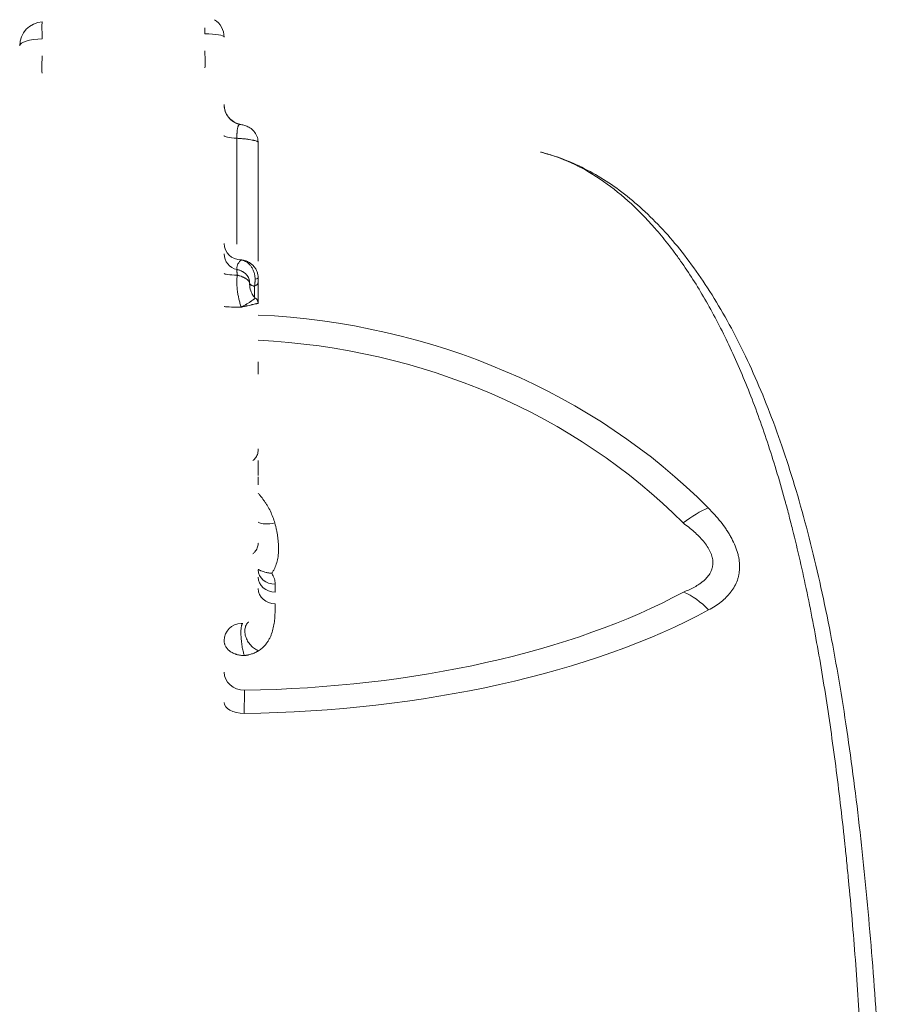
# Model space of a CAD drawing. Units: millimetres. Extents: x 75001 to 86916, y 37517 to 52144.
# Drawn here: x 83218 to 83474, y 38691 to 38980 of the extents above; entities that cross this region are included whole.
import ezdxf

# ---------------------------------------------------------------- set-up
doc = ezdxf.new("R2010")
doc.units = ezdxf.units.MM
doc.header["$MEASUREMENT"] = 0

msp = doc.modelspace()

# ---------------------------------------------------------------- linework, layer by layer
at = {"color": 0, "linetype": 'Continuous', "lineweight": 18}
for centre, major_axis, ratio, start_param, end_param in [((83225.284, 38972.691), (4.958, -4.942), 1, -3.8762864, -2.3578499), ((83225.284, 38972.691), (7, 0), 0.2857143, -4.6600291, -3.1415927), ((83286.284, 38903.432), (2, 0), 0.7466505, -1.109768, 0), ((83278.284, 38728.41), (-188.44, 0), 0.8782197, -2.4252202, -1.6238886), ((83413.021, 38823.095), (14.203, 14.081), 0.3606983, 0.7159059, 1.2273691), ((83293.179, 38835.529), (5.748, 1.719), 0.462566, -2.711926, -1.7082749), ((83293.284, 38818.889), (-5, 0), 0.8374049, 0, 1.5707963), ((83293.284, 38816.803), (-5, 0), 0.8837605, 0, 1.5707963), ((83293.284, 38813.398), (-5, 0), 0.8837605, 0, 1.5707963), ((83413.12, 38794.709), (-9.514, 17.592), 0.6682962, -1.1907069, -0.6803171), ((83278.284, 38864.729), (188.079, 0), 0.4679395, -1.5393792, -0.7133162), ((83283.284, 38798.159), (-5, 0), 0.9998412, -1.5707963, 0), ((83284.284, 38788.894), (-6, 0), 0.8837605, 0, 1.5707963), ((83284.284, 38780.019), (6, 0), 0.5427089, -3.1415927, -1.5861422)]:
    msp.add_ellipse(centre, major_axis=major_axis, ratio=ratio, start_param=start_param, end_param=end_param, dxfattribs=at)
at = {"color": 0, "linetype": 'Continuous', "lineweight": 18, "extrusion": (0, 0, -1)}
for centre, major_axis, ratio, start_param, end_param in [((83225.179, 38974.688), (-0.262, 4.993), 0.0522644, -1.5680573, 0), ((83272.284, 38975.212), (-4.233, 4.252), 1, -4.949259, -3.9293023), ((83272.336, 38976.211), (-0.262, -4.993), 0.0522644, -1.9163955, -1.5735354), ((83272.284, 38975.212), (-6, 0), 0.1666667, -4.6600291, -3.1415927), ((83272.284, 38971.227), (0.316, -5.023), 0.0618914, -1.5608937, 0.0071636), ((83225.284, 38969.707), (-0.37, -5.026), 0.0720247, -0.0091069, 1.5589504), ((83284.284, 38955.346), (-6, 0), 0.9913304, -1.3291481, 0), ((83284.284, 38946.304), (-6, 0), 0.1388603, -1.1867415, 0), ((83283.284, 38914.617), (-5, 0), 0.9560156, -1.5707963, 0), ((83283.284, 38911.596), (-5, 0), 0.9424368, -1.3303324, 0), ((83283.284, 38905.875), (-5, 0), 0.1028999, -1.3409552, 0), ((83286.284, 38904.645), (2, 0), 0.2944905, 0, 0.9888099), ((83283.284, 38896.193), (-5, 0), 0.0430052, -1.5707963, 0), ((83278.284, 38729.634), (178.651, 0), 0.8782197, -1.5147919, -0.7163725), ((83278.284, 38866.982), (-178.309, 0), 0.4679395, -2.4282765, -1.6044522)]:
    msp.add_ellipse(centre, major_axis=major_axis, ratio=ratio, start_param=start_param, end_param=end_param, dxfattribs=at)
at = {"color": 0, "linetype": 'Continuous', "lineweight": 18}
for points, knots in [([(83278.284, 38955.476), (83278.284, 38955.476), (83278.284, 38955.476), (83278.284, 38955.476), (83278.284, 38955.476), (83278.284, 38955.476), (83278.284, 38955.476), (83278.284, 38955.476), (83278.284, 38955.476), (83278.284, 38955.476), (83278.284, 38955.476), (83278.284, 38955.476), (83278.284, 38955.476), (83278.284, 38955.47), (83278.284, 38955.465), (83278.284, 38955.453), (83278.284, 38955.448), (83278.284, 38955.431), (83278.284, 38955.419), (83278.285, 38955.386), (83278.285, 38955.363), (83278.286, 38955.295), (83278.288, 38955.25), (83278.294, 38955.115), (83278.3, 38955.025), (83278.324, 38954.758), (83278.349, 38954.58), (83278.497, 38953.764), (83278.721, 38953.136), (83279.352, 38951.998), (83279.766, 38951.475), (83280.733, 38950.596), (83281.3, 38950.23), (83282.312, 38949.792), (83282.744, 38949.66), (83283.183, 38949.578)], [9.5403766, 9.5403766, 9.5403766, 9.5403766, 9.5413293, 9.5413293, 9.5434087, 9.5434087, 9.5444485, 9.5444485, 9.5449701, 9.5449701, 9.5451773, 9.5451773, 9.5453075, 9.5453075, 9.5619427, 9.5619427, 9.5788701, 9.5788701, 9.6127237, 9.6127237, 9.6804226, 9.6804226, 9.8157567, 9.8157567, 10.0859202, 10.0859202, 10.6222681, 10.6222681, 12.5731156, 12.5731156, 14.5238744, 14.5238744, 16.4940444, 16.4940444, 17.8328807, 17.8328807, 17.8328807, 17.8328807]), ([(83282.036, 38945.532), (83282.036, 38945.821), (83282.039, 38946.102), (83282.05, 38946.51), (83282.055, 38946.643), (83282.063, 38946.84), (83282.066, 38946.905), (83282.073, 38947.034), (83282.076, 38947.098), (83282.095, 38947.411), (83282.114, 38947.644), (83282.149, 38947.966), (83282.162, 38948.07), (83282.183, 38948.218), (83282.19, 38948.267), (83282.206, 38948.361), (83282.214, 38948.407), (83282.255, 38948.627), (83282.292, 38948.781), (83282.356, 38948.981), (83282.379, 38949.043), (83282.415, 38949.127), (83282.427, 38949.154), (83282.453, 38949.205), (83282.466, 38949.229), (83282.532, 38949.342), (83282.59, 38949.412), (83282.713, 38949.516), (83282.779, 38949.55), (83282.848, 38949.57)], [0, 0, 0, 0, 0.125, 0.125, 0.1875, 0.1875, 0.21875, 0.21875, 0.25, 0.25, 0.375, 0.375, 0.4375, 0.4375, 0.46875, 0.46875, 0.5, 0.5, 0.625, 0.625, 0.6875, 0.6875, 0.71875, 0.71875, 0.75, 0.75, 0.875, 0.875, 1, 1, 1, 1]), ([(83282.848, 38949.57), (83282.894, 38949.584), (83282.941, 38949.591), (83283.036, 38949.595), (83283.084, 38949.592), (83283.149, 38949.584), (83283.166, 38949.581), (83283.183, 38949.578)], [0, 0, 0, 0, 0.0625, 0.0625, 0.125, 0.125, 0.14769496, 0.14769496, 0.14769496, 0.14769496]), ([(83283.183, 38949.578), (83283.599, 38949.5), (83283.996, 38949.408), (83284.776, 38949.157), (83285.17, 38948.998), (83285.984, 38948.546), (83286.401, 38948.24), (83287.154, 38947.487), (83287.492, 38947.023), (83287.99, 38946.026), (83288.158, 38945.481), (83288.264, 38944.705), (83288.28, 38944.476), (83288.28, 38944.249)], [0, 0, 0, 0, 1.6352332, 1.6352332, 3.0849983, 3.0849983, 4.6820608, 4.6820608, 6.3912762, 6.3912762, 8.0721792, 8.0721792, 8.7594605, 8.7594605, 8.7594605, 8.7594605]), ([(83282.036, 38945.532), (83282.151, 38945.525), (83282.266, 38945.518), (83282.493, 38945.504), (83282.605, 38945.497), (83282.939, 38945.474), (83283.156, 38945.458), (83283.792, 38945.406), (83284.197, 38945.367), (83284.772, 38945.302), (83284.958, 38945.279), (83285.229, 38945.244), (83285.318, 38945.231), (83285.492, 38945.207), (83285.577, 38945.194), (83285.993, 38945.13), (83286.297, 38945.076), (83286.709, 38944.991), (83286.839, 38944.961), (83287.024, 38944.916), (83287.083, 38944.901), (83287.199, 38944.87), (83287.255, 38944.855), (83287.522, 38944.777), (83287.701, 38944.713), (83287.991, 38944.582), (83288.101, 38944.515), (83288.193, 38944.429), (83288.208, 38944.412), (83288.235, 38944.378), (83288.247, 38944.36), (83288.272, 38944.311), (83288.28, 38944.278), (83288.28, 38944.245)], [0, 0, 0, 0, 0.015625, 0.015625, 0.03125, 0.03125, 0.0625, 0.0625, 0.125, 0.125, 0.15625, 0.15625, 0.171875, 0.171875, 0.1875, 0.1875, 0.25, 0.25, 0.28125, 0.28125, 0.296875, 0.296875, 0.3125, 0.3125, 0.375, 0.375, 0.4375, 0.4375, 0.453125, 0.453125, 0.46875, 0.46875, 0.49849379, 0.49849379, 0.49849379, 0.49849379]), ([(83282.036, 38914.434), (83282.036, 38915.296), (83282.036, 38916.157), (83282.036, 38921.786), (83282.036, 38926.543), (83282.036, 38936.044), (83282.036, 38940.789), (83282.036, 38945.532)], [0.45484912, 0.45484912, 0.45484912, 0.45484912, 0.5, 0.5, 0.75, 0.75, 1, 1, 1, 1]), ([(83288.28, 38944.245), (83288.28, 38940.944), (83288.28, 38937.642), (83288.28, 38926.074), (83288.28, 38917.785), (83288.28, 38909.472)], [0, 0, 0, 0, 10.0000574, 10.0000574, 35.0050781, 35.0050781, 35.0050781, 35.0050781]), ([(83371.146, 38941.478), (83372.502, 38941.14), (83373.85, 38940.753), (83377.386, 38939.6), (83379.557, 38938.751), (83383.849, 38936.79), (83385.97, 38935.676), (83390.17, 38933.182), (83392.248, 38931.798), (83396.362, 38928.761), (83398.396, 38927.102), (83402.403, 38923.521), (83404.375, 38921.594), (83408.257, 38917.477), (83410.166, 38915.282), (83413.91, 38910.634), (83415.745, 38908.178), (83419.332, 38903.018), (83421.085, 38900.31), (83424.5, 38894.658), (83426.163, 38891.711), (83429.398, 38885.585), (83430.969, 38882.403), (83434.011, 38875.825), (83435.483, 38872.426), (83438.33, 38865.408), (83439.706, 38861.786), (83442.352, 38854.344), (83443.624, 38850.523), (83446.069, 38842.678), (83447.243, 38838.653), (83449.496, 38830.407), (83450.576, 38826.184), (83452.638, 38817.574), (83453.621, 38813.186), (83455.498, 38804.246), (83456.392, 38799.693), (83458.097, 38790.426), (83458.909, 38785.711), (83460.448, 38776.153), (83461.177, 38771.308), (83462.559, 38761.489), (83463.214, 38756.513), (83464.451, 38746.438), (83465.035, 38741.338), (83466.136, 38731.035), (83466.653, 38725.83), (83467.624, 38715.327), (83468.079, 38710.026), (83468.928, 38699.339), (83469.323, 38693.95), (83470.056, 38683.107), (83470.394, 38677.65), (83471.015, 38666.668), (83471.299, 38661.141), (83471.815, 38650.029), (83472.048, 38644.441), (83472.46, 38633.234), (83472.64, 38627.613), (83472.951, 38616.335), (83473.082, 38610.675), (83473.294, 38599.332), (83473.376, 38593.646), (83473.491, 38582.268), (83473.524, 38576.573), (83473.541, 38565.186), (83473.525, 38559.491), (83473.446, 38548.112), (83473.381, 38542.423), (83473.204, 38531.082), (83473.091, 38525.425), (83472.816, 38514.143), (83472.653, 38508.513), (83472.278, 38497.302), (83472.066, 38491.716), (83471.589, 38480.604), (83471.326, 38475.075), (83470.745, 38464.087), (83470.429, 38458.625), (83469.741, 38447.774), (83469.369, 38442.382), (83468.569, 38431.697), (83468.14, 38426.401), (83467.223, 38415.898), (83466.734, 38410.69), (83465.692, 38400.382), (83465.139, 38395.28), (83463.966, 38385.193), (83463.345, 38380.205), (83462.033, 38370.356), (83461.34, 38365.491), (83459.877, 38355.895), (83459.107, 38351.162), (83457.486, 38341.851), (83456.636, 38337.271), (83455.069, 38329.375), (83454.37, 38326.021), (83453.647, 38322.718)], [0, 0, 0, 0, 10.001104, 10.001104, 26.4217886, 26.4217886, 42.9807523, 42.9807523, 59.8182304, 59.8182304, 76.9612693, 76.9612693, 94.3169824, 94.3169824, 111.9049213, 111.9049213, 129.6437102, 129.6437102, 147.4756066, 147.4756066, 165.3520056, 165.3520056, 183.2551991, 183.2551991, 201.132701, 201.132701, 219.0469928, 219.0469928, 236.9217449, 236.9217449, 254.8075597, 254.8075597, 272.7115827, 272.7115827, 290.5215252, 290.5215252, 308.2835033, 308.2835033, 326.0160283, 326.0160283, 343.633639, 343.633639, 361.1908623, 361.1908623, 378.6956246, 378.6956246, 396.1221184, 396.1221184, 413.4805998, 413.4805998, 430.7882823, 430.7882823, 448.0186915, 448.0186915, 465.2198729, 465.2198729, 482.4032746, 482.4032746, 499.5207701, 499.5207701, 516.6322015, 516.6322015, 533.7345395, 533.7345395, 550.8201601, 550.8201601, 567.8960785, 567.8960785, 584.9858533, 584.9858533, 602.0504675, 602.0504675, 619.1438047, 619.1438047, 636.2536176, 636.2536176, 653.3816008, 653.3816008, 670.5308828, 670.5308828, 687.7333455, 687.7333455, 704.9452472, 704.9452472, 722.2294766, 722.2294766, 739.5655055, 739.5655055, 756.9612318, 756.9612318, 774.428906, 774.428906, 791.9743297, 791.9743297, 809.5598616, 809.5598616, 822.8724178, 822.8724178, 822.8724178, 822.8724178]), ([(83371.146, 38941.477), (83371.234, 38941.455), (83371.322, 38941.433), (83374.375, 38940.657), (83377.294, 38939.62), (83383.039, 38936.997), (83385.866, 38935.411), (83391.422, 38931.697), (83394.153, 38929.57), (83399.512, 38924.774), (83402.142, 38922.106), (83406.007, 38917.694), (83407.281, 38916.155), (83409.173, 38913.742), (83409.8, 38912.921), (83410.736, 38911.662), (83411.202, 38911.027), (83411.666, 38910.381), (83411.976, 38909.949), (83412.13, 38909.731), (83414.748, 38906.02), (83417.128, 38902.287), (83421.717, 38894.353), (83423.927, 38890.152), (83428.176, 38881.29), (83430.214, 38876.63), (83433.141, 38869.294), (83434.094, 38866.791), (83435.956, 38861.67), (83436.865, 38859.052), (83439.526, 38851.023), (83441.213, 38845.437), (83442.917, 38839.246), (83443.017, 38838.881), (83443.216, 38838.149), (83443.513, 38837.05), (83444.198, 38834.471), (83444.772, 38832.235), (83445.901, 38827.733), (83446.629, 38824.688), (83448.746, 38815.424), (83450.066, 38809.078), (83452.54, 38796.044), (83453.695, 38789.357), (83455.854, 38775.641), (83456.859, 38768.611), (83458.733, 38754.201), (83459.601, 38746.821), (83460.457, 38738.786), (83460.507, 38738.313), (83460.607, 38737.365), (83460.656, 38736.89), (83460.804, 38735.465), (83461.097, 38732.609), (83461.38, 38729.741), (83461.932, 38723.987), (83462.283, 38720.129), (83463.288, 38708.488), (83463.892, 38700.638), (83464.983, 38684.763), (83465.469, 38676.738), (83466.331, 38660.51), (83466.706, 38652.308), (83467.349, 38635.724), (83467.618, 38627.343), (83467.86, 38617.81), (83467.886, 38616.749), (83467.936, 38614.625), (83468.009, 38611.44), (83468.074, 38608.256), (83468.195, 38601.891), (83468.261, 38597.65), (83468.421, 38584.936), (83468.474, 38576.472), (83468.475, 38559.566), (83468.424, 38551.124), (83468.216, 38534.262), (83468.059, 38525.843), (83467.743, 38513.23), (83467.624, 38509.029), (83467.424, 38502.731), (83467.354, 38500.632), (83467.244, 38497.486), (83467.188, 38495.913), (83467.129, 38494.34), (83467.09, 38493.292), (83467.07, 38492.767), (83466.727, 38483.862), (83466.351, 38475.592), (83465.488, 38459.27), (83465.001, 38451.218), (83463.913, 38435.326), (83463.31, 38427.488), (83461.98, 38412.023), (83461.252, 38404.397), (83460.055, 38393.119), (83459.639, 38389.386), (83458.987, 38383.828), (83458.765, 38381.982), (83458.481, 38379.683), (83458.424, 38379.223), (83458.31, 38378.306), (83458.137, 38376.932), (83457.962, 38375.565), (83456.903, 38367.388), (83455.893, 38360.312), (83453.728, 38346.53), (83452.572, 38339.824), (83450.431, 38328.529), (83449.484, 38323.856), (83448.491, 38319.28)], [0.15578682, 0.15578682, 0.15578682, 0.15578682, 0.15625, 0.15625, 0.171875, 0.171875, 0.1875, 0.1875, 0.203125, 0.203125, 0.21875, 0.21875, 0.2265625, 0.2265625, 0.23046875, 0.23046875, 0.23242188, 0.23339844, 0.23339844, 0.234375, 0.234375, 0.25, 0.25, 0.265625, 0.265625, 0.28125, 0.28125, 0.2890625, 0.2890625, 0.296875, 0.296875, 0.3125, 0.3125, 0.31347656, 0.31347656, 0.31445313, 0.31640625, 0.3203125, 0.3203125, 0.328125, 0.328125, 0.34375, 0.34375, 0.359375, 0.359375, 0.375, 0.375, 0.390625, 0.390625, 0.39160156, 0.39160156, 0.39257813, 0.39257813, 0.39453125, 0.3984375, 0.3984375, 0.40625, 0.40625, 0.421875, 0.421875, 0.4375, 0.4375, 0.453125, 0.453125, 0.46875, 0.46875, 0.47070313, 0.47070313, 0.47265625, 0.4765625, 0.4765625, 0.484375, 0.484375, 0.5, 0.5, 0.515625, 0.515625, 0.53125, 0.53125, 0.5390625, 0.5390625, 0.54296875, 0.54296875, 0.54492188, 0.54589844, 0.54589844, 0.546875, 0.546875, 0.5625, 0.5625, 0.578125, 0.578125, 0.59375, 0.59375, 0.609375, 0.609375, 0.6171875, 0.6171875, 0.62109375, 0.62109375, 0.62207031, 0.62207031, 0.62304688, 0.625, 0.625, 0.640625, 0.640625, 0.65625, 0.65625, 0.66767461, 0.66767461, 0.66767461, 0.66767461]), ([(83282.093, 38907.019), (83282.035, 38907.263), (83282.021, 38907.506), (83282.065, 38907.872), (83282.09, 38907.994), (83282.161, 38908.237), (83282.207, 38908.359), (83282.318, 38908.601), (83282.383, 38908.722), (83282.53, 38908.961), (83282.611, 38909.079), (83282.787, 38909.309), (83282.881, 38909.421), (83283.078, 38909.637), (83283.18, 38909.74), (83283.284, 38909.836)], [0, 0, 0, 0, 0.25, 0.25, 0.375, 0.375, 0.5, 0.5, 0.625, 0.625, 0.75, 0.75, 0.875, 0.875, 1, 1, 1, 1]), ([(83288.284, 38904.645), (83288.284, 38904.805), (83288.275, 38904.966), (83288.242, 38905.287), (83288.217, 38905.448), (83288.117, 38905.925), (83288.019, 38906.236), (83287.826, 38906.691), (83287.753, 38906.841), (83287.595, 38907.133), (83287.424, 38907.416), (83287.228, 38907.683), (83287.07, 38907.877), (83287.016, 38907.941), (83286.905, 38908.066), (83286.848, 38908.128), (83286.557, 38908.427), (83286.305, 38908.642), (83285.967, 38908.883), (83285.898, 38908.93), (83285.759, 38909.021), (83285.687, 38909.064), (83285.471, 38909.191), (83285.325, 38909.268), (83284.878, 38909.478), (83284.57, 38909.59), (83284.094, 38909.716), (83283.933, 38909.751), (83283.69, 38909.792), (83283.609, 38909.803), (83283.447, 38909.823), (83283.365, 38909.831), (83283.284, 38909.836)], [0, 0, 0, 0, 0.0625, 0.0625, 0.125, 0.125, 0.25, 0.25, 0.3125, 0.3125, 0.375, 0.4375, 0.4375, 0.46875, 0.46875, 0.5, 0.5, 0.625, 0.625, 0.65625, 0.65625, 0.6875, 0.6875, 0.75, 0.75, 0.875, 0.875, 0.9375, 0.9375, 0.96875, 0.96875, 1, 1, 1, 1]), ([(83287.383, 38904.153), (83287.384, 38904.313), (83287.379, 38904.473), (83287.357, 38904.797), (83287.34, 38904.961), (83287.273, 38905.449), (83287.205, 38905.771), (83287.067, 38906.249), (83287.015, 38906.409), (83286.898, 38906.719), (83286.771, 38907.022), (83286.62, 38907.312), (83286.498, 38907.524), (83286.456, 38907.593), (83286.368, 38907.731), (83286.323, 38907.799), (83286.091, 38908.13), (83285.887, 38908.372), (83285.608, 38908.646), (83285.551, 38908.7), (83285.434, 38908.804), (83285.375, 38908.854), (83285.193, 38909.002), (83284.944, 38909.184), (83284.682, 38909.338), (83284.48, 38909.443), (83284.412, 38909.477), (83284.275, 38909.539), (83284.206, 38909.569), (83283.998, 38909.652), (83283.856, 38909.7), (83283.643, 38909.76), (83283.572, 38909.778), (83283.428, 38909.81), (83283.356, 38909.824), (83283.284, 38909.836)], [0, 0, 0, 0, 0.0625, 0.0625, 0.125, 0.125, 0.25, 0.25, 0.3125, 0.3125, 0.375, 0.4375, 0.4375, 0.46875, 0.46875, 0.5, 0.5, 0.625, 0.625, 0.65625, 0.65625, 0.6875, 0.6875, 0.75, 0.8125, 0.8125, 0.84375, 0.84375, 0.875, 0.875, 0.9375, 0.9375, 0.96875, 0.96875, 1, 1, 1, 1]), ([(83282.145, 38905.374), (83282.133, 38905.466), (83282.123, 38905.557), (83282.105, 38905.735), (83282.098, 38905.822), (83282.088, 38905.951), (83282.085, 38905.994), (83282.08, 38906.078), (83282.078, 38906.119), (83282.071, 38906.239), (83282.068, 38906.315), (83282.065, 38906.424), (83282.064, 38906.46), (83282.063, 38906.528), (83282.063, 38906.562), (83282.063, 38906.658), (83282.064, 38906.717), (83282.068, 38906.823), (83282.071, 38906.87), (83282.078, 38906.933), (83282.08, 38906.953), (83282.086, 38906.988), (83282.09, 38907.005), (83282.093, 38907.019)], [0, 0, 0, 0, 0.125, 0.125, 0.25, 0.25, 0.3125, 0.3125, 0.375, 0.375, 0.5, 0.5, 0.5625, 0.5625, 0.625, 0.625, 0.75, 0.75, 0.875, 0.875, 0.9375, 0.9375, 1, 1, 1, 1]), ([(83285.789, 38902.951), (83285.789, 38902.98), (83285.789, 38903.01), (83285.788, 38903.069), (83285.788, 38903.098), (83285.785, 38903.187), (83285.781, 38903.246), (83285.767, 38903.422), (83285.752, 38903.54), (83285.712, 38903.772), (83285.686, 38903.888), (83285.624, 38904.116), (83285.588, 38904.229), (83285.463, 38904.563), (83285.36, 38904.777), (83285.115, 38905.184), (83284.973, 38905.378), (83284.769, 38905.607), (83284.727, 38905.653), (83284.641, 38905.742), (83284.597, 38905.785), (83284.461, 38905.913), (83284.271, 38906.075), (83284.065, 38906.223), (83283.903, 38906.328), (83283.848, 38906.362), (83283.736, 38906.428), (83283.679, 38906.461), (83283.39, 38906.616), (83283.147, 38906.722), (83282.764, 38906.854), (83282.633, 38906.893), (83282.366, 38906.964), (83282.23, 38906.994), (83282.093, 38907.019)], [0, 0, 0, 0, 0.015625, 0.015625, 0.03125, 0.03125, 0.0625, 0.0625, 0.125, 0.125, 0.1875, 0.1875, 0.25, 0.25, 0.375, 0.375, 0.5, 0.5, 0.53125, 0.53125, 0.5625, 0.5625, 0.625, 0.6875, 0.6875, 0.71875, 0.71875, 0.75, 0.75, 0.875, 0.875, 0.9375, 0.9375, 1, 1, 1, 1]), ([(83283.284, 38895.978), (83283.168, 38896.362), (83283.055, 38896.745), (83282.842, 38897.513), (83282.742, 38897.898), (83282.561, 38898.669), (83282.479, 38899.056), (83282.335, 38899.833), (83282.273, 38900.222), (83282.117, 38901.396), (83282.054, 38902.184), (83282.031, 38903.379), (83282.036, 38903.779), (83282.071, 38904.578), (83282.101, 38904.977), (83282.145, 38905.374)], [0, 0, 0, 0, 0.125, 0.125, 0.25, 0.25, 0.375, 0.375, 0.5, 0.5, 0.75, 0.75, 0.875, 0.875, 1, 1, 1, 1]), ([(83282.145, 38905.374), (83282.211, 38905.359), (83282.278, 38905.344), (83282.41, 38905.311), (83282.476, 38905.294), (83282.67, 38905.241), (83282.797, 38905.203), (83283.169, 38905.085), (83283.405, 38904.997), (83283.687, 38904.879), (83283.742, 38904.855), (83283.851, 38904.806), (83283.905, 38904.781), (83284.062, 38904.707), (83284.162, 38904.656), (83284.355, 38904.552), (83284.448, 38904.499), (83284.626, 38904.391), (83284.711, 38904.336), (83284.95, 38904.171), (83285.091, 38904.061), (83285.334, 38903.839), (83285.438, 38903.727), (83285.608, 38903.502), (83285.672, 38903.391), (83285.739, 38903.225), (83285.756, 38903.17), (83285.774, 38903.087), (83285.779, 38903.06), (83285.784, 38903.019), (83285.785, 38903.005), (83285.787, 38902.978), (83285.788, 38902.964), (83285.789, 38902.951)], [0, 0, 0, 0, 0.03125, 0.03125, 0.0625, 0.0625, 0.125, 0.125, 0.25, 0.25, 0.28125, 0.28125, 0.3125, 0.3125, 0.375, 0.375, 0.4375, 0.4375, 0.5, 0.5, 0.625, 0.625, 0.75, 0.75, 0.875, 0.875, 0.9375, 0.9375, 0.96875, 0.96875, 0.984375, 0.984375, 1, 1, 1, 1]), ([(83287.174, 38902.094), (83287.205, 38902.239), (83287.262, 38902.542), (83287.306, 38902.874), (83287.334, 38903.133), (83287.342, 38903.222), (83287.356, 38903.402), (83287.362, 38903.493), (83287.377, 38903.77), (83287.382, 38903.959), (83287.383, 38904.153)], [0, 0, 0, 0, 0.25, 0.5, 0.5, 0.625, 0.625, 0.75, 0.75, 1, 1, 1, 1]), ([(83288.284, 38903.432), (83288.284, 38903.596), (83288.284, 38903.778), (83288.284, 38904.084), (83288.284, 38904.191), (83288.284, 38904.413), (83288.284, 38904.527), (83288.284, 38904.645)], [0, 0, 0, 0, 0.5, 0.5, 0.75, 0.75, 1, 1, 1, 1]), ([(83285.788, 38902.699), (83285.792, 38902.041), (83285.897, 38901.371), (83286.217, 38900.43), (83286.351, 38900.12), (83286.635, 38899.599), (83286.775, 38899.38), (83287.103, 38898.969), (83287.293, 38898.776), (83287.505, 38898.612)], [0, 0, 0, 0, 2.0136872, 2.0136872, 3.0271799, 3.0271799, 3.8046832, 3.8046832, 4.6096726, 4.6096726, 4.6096726, 4.6096726]), ([(83285.789, 38902.951), (83285.793, 38902.92), (83285.803, 38902.887), (83285.835, 38902.817), (83285.857, 38902.778), (83285.913, 38902.705), (83285.947, 38902.668), (83286.029, 38902.596), (83286.077, 38902.561), (83286.185, 38902.49), (83286.247, 38902.455), (83286.385, 38902.384), (83286.461, 38902.348), (83286.631, 38902.277), (83286.724, 38902.24), (83286.879, 38902.185), (83286.934, 38902.167), (83287.049, 38902.13), (83287.109, 38902.112), (83287.174, 38902.094)], [0, 0, 0, 0, 0.125, 0.125, 0.25, 0.25, 0.375, 0.375, 0.5, 0.5, 0.625, 0.625, 0.75, 0.75, 0.875, 0.875, 0.9375, 0.9375, 1, 1, 1, 1]), ([(83288.284, 38897.028), (83288.284, 38897.681), (83288.284, 38898.332), (83288.284, 38900.468), (83288.284, 38901.951), (83288.284, 38903.432)], [0.28089989, 0.28089989, 0.28089989, 0.28089989, 0.5, 0.5, 1, 1, 1, 1]), ([(83287.509, 38898.611), (83287.507, 38898.613), (83287.502, 38898.612), (83287.488, 38898.607), (83287.481, 38898.603), (83287.463, 38898.593), (83287.452, 38898.586), (83287.392, 38898.547), (83287.319, 38898.494), (83287.197, 38898.405), (83287.171, 38898.385), (83287.116, 38898.345), (83287.086, 38898.323), (83286.993, 38898.255), (83286.926, 38898.206), (83286.706, 38898.049), (83286.538, 38897.93), (83286.297, 38897.767), (83286.247, 38897.734), (83286.145, 38897.666), (83286.093, 38897.631), (83285.932, 38897.526), (83285.821, 38897.455), (83285.476, 38897.236), (83285.23, 38897.084), (83284.901, 38896.888), (83284.834, 38896.848), (83284.699, 38896.769), (83284.631, 38896.729), (83284.426, 38896.61), (83284.149, 38896.452), (83283.865, 38896.294), (83283.649, 38896.176), (83283.577, 38896.136), (83283.431, 38896.057), (83283.357, 38896.017), (83283.284, 38895.978)], [0.02131823, 0.02131823, 0.02131823, 0.02131823, 0.0625, 0.0625, 0.09375, 0.09375, 0.125, 0.125, 0.25, 0.25, 0.28125, 0.28125, 0.3125, 0.3125, 0.375, 0.375, 0.5, 0.5, 0.53125, 0.53125, 0.5625, 0.5625, 0.625, 0.625, 0.75, 0.75, 0.78125, 0.78125, 0.8125, 0.8125, 0.875, 0.9375, 0.9375, 0.96875, 0.96875, 1, 1, 1, 1]), ([(83287.509, 38898.611), (83287.68, 38898.478), (83287.832, 38898.315), (83288.071, 38897.953), (83288.162, 38897.749), (83288.262, 38897.373), (83288.284, 38897.2), (83288.284, 38897.028)], [0, 0, 0, 0, 0.6514026, 0.6514026, 1.3045474, 1.3045474, 1.8201991, 1.8201991, 1.8201991, 1.8201991]), ([(83288.284, 38897.028), (83288.284, 38897.037), (83288.275, 38897.042), (83288.25, 38897.047), (83288.24, 38897.048), (83288.215, 38897.049), (83288.2, 38897.049), (83288.117, 38897.045), (83288.02, 38897.032), (83287.859, 38897.005), (83287.826, 38896.999), (83287.754, 38896.985), (83287.716, 38896.978), (83287.597, 38896.955), (83287.511, 38896.938), (83287.235, 38896.88), (83287.027, 38896.835), (83286.736, 38896.77), (83286.677, 38896.757), (83286.554, 38896.729), (83286.491, 38896.715), (83286.301, 38896.672), (83286.17, 38896.642), (83285.765, 38896.55), (83285.48, 38896.484), (83285.103, 38896.397), (83285.026, 38896.38), (83284.873, 38896.344), (83284.796, 38896.326), (83284.563, 38896.273), (83284.25, 38896.201), (83283.931, 38896.127), (83283.69, 38896.071), (83283.609, 38896.053), (83283.447, 38896.016), (83283.366, 38895.997), (83283.284, 38895.978)], [0, 0, 0, 0, 0.0625, 0.0625, 0.09375, 0.09375, 0.125, 0.125, 0.25, 0.25, 0.28125, 0.28125, 0.3125, 0.3125, 0.375, 0.375, 0.5, 0.5, 0.53125, 0.53125, 0.5625, 0.5625, 0.625, 0.625, 0.75, 0.75, 0.78125, 0.78125, 0.8125, 0.8125, 0.875, 0.9375, 0.9375, 0.96875, 0.96875, 1, 1, 1, 1]), ([(83288.284, 38876.351), (83288.284, 38876.428), (83288.284, 38876.505), (83288.284, 38876.66), (83288.284, 38876.738), (83288.283, 38876.973), (83288.283, 38877.13), (83288.282, 38877.607), (83288.281, 38877.929), (83288.282, 38878.254)], [0, 0, 0, 0, 0.125, 0.125, 0.25, 0.25, 0.5, 0.5, 1, 1, 1, 1]), ([(83288.282, 38878.254), (83288.282, 38878.527), (83288.282, 38878.803), (83288.283, 38879.217), (83288.283, 38879.355), (83288.284, 38879.632), (83288.284, 38879.771), (83288.284, 38879.909)], [0, 0, 0, 0, 0.5, 0.5, 0.75, 0.75, 1, 1, 1, 1]), ([(83288.284, 38877.718), (83288.284, 38877.741), (83288.284, 38877.764), (83288.283, 38877.809), (83288.283, 38877.844), (83288.282, 38877.879), (83288.282, 38877.891)], [0.960564006, 0.960564006, 0.960564006, 0.960564006, 0.976189006, 0.976189006, 0.991814006, 1, 1, 1, 1]), ([(83288.284, 38877.718), (83288.284, 38877.958), (83288.284, 38878.198), (83288.284, 38878.927), (83288.284, 38879.418), (83288.284, 38879.909)], [0.59018378, 0.59018378, 0.59018378, 0.59018378, 0.625, 0.625, 0.69593244, 0.69593244, 0.69593244, 0.69593244]), ([(83288.284, 38876.351), (83288.284, 38876.464), (83288.284, 38876.58), (83288.284, 38877.022), (83288.284, 38877.364), (83288.284, 38877.718)], [0.82960081, 0.82960081, 0.82960081, 0.82960081, 0.875, 0.875, 1, 1, 1, 1]), ([(83288.284, 38854.391), (83288.284, 38854.391), (83288.284, 38854.391), (83288.284, 38854.391), (83288.284, 38854.391), (83288.284, 38854.391), (83288.284, 38854.391), (83288.284, 38854.391), (83288.284, 38854.391), (83288.284, 38854.391), (83288.284, 38854.391), (83288.284, 38854.39), (83288.284, 38854.39), (83288.284, 38854.39), (83288.284, 38854.389), (83288.284, 38854.389), (83288.284, 38854.389), (83288.284, 38854.389), (83288.284, 38854.388), (83288.284, 38854.388), (83288.284, 38854.388), (83288.284, 38854.387), (83288.284, 38854.387), (83288.284, 38854.387), (83288.284, 38854.387), (83288.284, 38854.386), (83288.284, 38854.386), (83288.284, 38854.385), (83288.284, 38854.385), (83288.284, 38854.385), (83288.284, 38854.384), (83288.284, 38854.384), (83288.284, 38854.383), (83288.284, 38854.383), (83288.284, 38854.382), (83288.284, 38854.382), (83288.284, 38854.382), (83288.284, 38854.381), (83288.284, 38854.381), (83288.284, 38854.38), (83288.284, 38854.379), (83288.284, 38854.379), (83288.284, 38854.378), (83288.284, 38854.378), (83288.284, 38854.377), (83288.284, 38854.376), (83288.284, 38854.375), (83288.284, 38854.374), (83288.284, 38854.374), (83288.284, 38854.373), (83288.284, 38854.373), (83288.284, 38854.372), (83288.284, 38854.372), (83288.284, 38854.371), (83288.284, 38854.371), (83288.284, 38854.369), (83288.284, 38854.369), (83288.284, 38854.367), (83288.284, 38854.367), (83288.284, 38854.365), (83288.284, 38854.364), (83288.284, 38854.363), (83288.284, 38854.362), (83288.284, 38854.361), (83288.284, 38854.36), (83288.284, 38854.359), (83288.284, 38854.358), (83288.284, 38854.356), (83288.284, 38854.356), (83288.284, 38854.354), (83288.284, 38854.354), (83288.284, 38854.352), (83288.284, 38854.352), (83288.284, 38854.35), (83288.284, 38854.349), (83288.284, 38854.348), (83288.284, 38854.347), (83288.284, 38854.346), (83288.284, 38854.345), (83288.284, 38854.344), (83288.284, 38854.343), (83288.284, 38854.342), (83288.284, 38854.341), (83288.284, 38854.34), (83288.284, 38854.339), (83288.284, 38854.338), (83288.284, 38854.337), (83288.284, 38854.336), (83288.284, 38854.335), (83288.284, 38854.333), (83288.284, 38854.332), (83288.284, 38854.33), (83288.284, 38854.329), (83288.284, 38854.328), (83288.284, 38854.327), (83288.284, 38854.326), (83288.284, 38854.325), (83288.284, 38854.324), (83288.284, 38854.323), (83288.284, 38854.321), (83288.284, 38854.32), (83288.284, 38854.318), (83288.284, 38854.317), (83288.284, 38854.316), (83288.284, 38854.315), (83288.284, 38854.313), (83288.284, 38854.312), (83288.284, 38854.31), (83288.284, 38854.31), (83288.284, 38854.308), (83288.284, 38854.306), (83288.284, 38854.305), (83288.284, 38854.304), (83288.284, 38854.302), (83288.284, 38854.301), (83288.284, 38854.299), (83288.284, 38854.298), (83288.284, 38854.297), (83288.284, 38854.295), (83288.284, 38854.293), (83288.284, 38854.292), (83288.284, 38854.289), (83288.284, 38854.288), (83288.284, 38854.286), (83288.284, 38854.285), (83288.284, 38854.282), (83288.284, 38854.281), (83288.284, 38854.279), (83288.284, 38854.278), (83288.284, 38854.276), (83288.284, 38854.275), (83288.284, 38854.272), (83288.284, 38854.271), (83288.284, 38854.269), (83288.284, 38854.268), (83288.284, 38854.266), (83288.284, 38854.265), (83288.284, 38854.263), (83288.284, 38854.261), (83288.284, 38854.259), (83288.284, 38854.258), (83288.284, 38854.256), (83288.284, 38854.255), (83288.284, 38854.253), (83288.284, 38854.252), (83288.284, 38854.25), (83288.284, 38854.249), (83288.284, 38854.247), (83288.284, 38854.246), (83288.284, 38854.244), (83288.284, 38854.243), (83288.284, 38854.241), (83288.284, 38854.24), (83288.284, 38854.238), (83288.284, 38854.237), (83288.284, 38854.236), (83288.284, 38854.235), (83288.284, 38854.232), (83288.284, 38854.23), (83288.284, 38854.227), (83288.284, 38854.226), (83288.284, 38854.225), (83288.284, 38854.224), (83288.284, 38854.222), (83288.284, 38854.221), (83288.284, 38854.218), (83288.284, 38854.216), (83288.284, 38854.208), (83288.284, 38854.203), (83288.284, 38854.185), (83288.284, 38854.174), (83288.284, 38854.154), (83288.284, 38854.146), (83288.284, 38854.138), (83288.284, 38854.136), (83288.284, 38854.136), (83288.284, 38854.136), (83288.284, 38854.136), (83288.284, 38854.136), (83288.284, 38854.136), (83288.284, 38854.136), (83288.284, 38854.136), (83288.284, 38854.136), (83288.284, 38854.136), (83288.284, 38854.136), (83288.284, 38854.136), (83288.284, 38854.136), (83288.284, 38854.136), (83288.284, 38854.136), (83288.284, 38854.136), (83288.284, 38854.136), (83288.284, 38854.136), (83288.284, 38854.136), (83288.284, 38854.136), (83288.284, 38854.136), (83288.284, 38854.125), (83288.284, 38854.115), (83288.284, 38854.084), (83288.283, 38854.064), (83288.28, 38853.935), (83288.273, 38853.827), (83288.24, 38853.505), (83288.2, 38853.293), (83288.03, 38852.667), (83287.844, 38852.262), (83287.366, 38851.553), (83287.071, 38851.237), (83286.738, 38850.978)], [0, 0, 0, 0, 0.0004883, 0.0004883, 0.0009766, 0.0009766, 0.0029297, 0.0029297, 0.0048828, 0.0048828, 0.0068359, 0.0068359, 0.0107422, 0.0107422, 0.0146484, 0.0146484, 0.0185547, 0.0185547, 0.0224609, 0.0224609, 0.0263672, 0.0263672, 0.0302734, 0.0302734, 0.0341797, 0.0341797, 0.0380859, 0.0380859, 0.0458984, 0.0458984, 0.0498047, 0.0498047, 0.0576172, 0.0576172, 0.0654297, 0.0654297, 0.0693359, 0.0693359, 0.0771484, 0.0771484, 0.0849609, 0.0849609, 0.0927734, 0.0927734, 0.1005859, 0.1005859, 0.1162109, 0.1162109, 0.1240234, 0.1240234, 0.1318359, 0.1318359, 0.1396484, 0.1396484, 0.1474609, 0.1474609, 0.1630859, 0.1630859, 0.1787109, 0.1787109, 0.1943359, 0.1943359, 0.2099609, 0.2099609, 0.2255859, 0.2255859, 0.2412109, 0.2412109, 0.2568359, 0.2568359, 0.2724609, 0.2724609, 0.2880859, 0.2880859, 0.3037109, 0.3037109, 0.3193359, 0.3193359, 0.3349609, 0.3349609, 0.3505859, 0.3505859, 0.3662109, 0.3662109, 0.3818359, 0.3818359, 0.3974609, 0.3974609, 0.4130859, 0.4130859, 0.444336, 0.444336, 0.459961, 0.459961, 0.475586, 0.475586, 0.491211, 0.491211, 0.506836, 0.506836, 0.538086, 0.538086, 0.553711, 0.553711, 0.569336, 0.569336, 0.600586, 0.600586, 0.616211, 0.616211, 0.647461, 0.647461, 0.663086, 0.663086, 0.694336, 0.694336, 0.709961, 0.709961, 0.741211, 0.741211, 0.772461, 0.772461, 0.803711, 0.803711, 0.834961, 0.834961, 0.866211, 0.866211, 0.897461, 0.897461, 0.928711, 0.928711, 0.9599611, 0.9599611, 0.9912111, 0.9912111, 1.0224611, 1.0224611, 1.0537111, 1.0537111, 1.0849611, 1.0849611, 1.1162111, 1.1162111, 1.1474611, 1.1474611, 1.1787111, 1.1787111, 1.2099611, 1.2099611, 1.2412111, 1.2412111, 1.2724611, 1.2724611, 1.3037111, 1.3037111, 1.3349611, 1.3349611, 1.3974612, 1.3974612, 1.4287112, 1.4287112, 1.4599612, 1.4599612, 1.4912112, 1.4912112, 1.5703129, 1.5703129, 1.7812524, 1.7812524, 2.3437872, 2.3437872, 3.0938601, 3.0938601, 3.5938794, 3.5938794, 3.5977856, 3.5977856, 3.5997388, 3.5997388, 3.6007154, 3.6007154, 3.6012105, 3.6012105, 3.6012725, 3.6012725, 3.6013033, 3.6013033, 3.6013341, 3.6013341, 3.6013647, 3.6013647, 3.6014871, 3.6014871, 3.6019755, 3.6019755, 3.6332257, 3.6332257, 3.6941921, 3.6941921, 4.0195954, 4.0195954, 4.6633636, 4.6633636, 5.9648124, 5.9648124, 7.2301196, 7.2301196, 7.2301196, 7.2301196]), ([(83288.284, 38846.642), (83288.284, 38846.66), (83288.284, 38846.678), (83288.284, 38846.715), (83288.284, 38846.769), (83288.283, 38846.899), (83288.282, 38847.012), (83288.28, 38847.244), (83288.278, 38847.404), (83288.273, 38847.899), (83288.271, 38848.251), (83288.271, 38848.999), (83288.274, 38849.388), (83288.279, 38849.994), (83288.28, 38850.198), (83288.282, 38850.508), (83288.283, 38850.664), (83288.284, 38850.847), (83288.284, 38850.926), (83288.284, 38850.979), (83288.284, 38851.005), (83288.284, 38851.031)], [0, 0, 0, 0, 0.015625, 0.015625, 0.03125, 0.0625, 0.125, 0.125, 0.25, 0.25, 0.5, 0.5, 0.75, 0.75, 0.875, 0.875, 0.9375, 0.96875, 0.984375, 0.984375, 1, 1, 1, 1]), ([(83288.284, 38846.247), (83288.284, 38846.247), (83288.284, 38846.247), (83288.284, 38846.247), (83288.284, 38846.247), (83288.284, 38846.245), (83288.284, 38846.244), (83288.284, 38846.241), (83288.284, 38846.238), (83288.284, 38846.231), (83288.284, 38846.226), (83288.284, 38846.195), (83288.284, 38846.169), (83288.284, 38846.109), (83288.284, 38846.074), (83288.284, 38845.948), (83288.284, 38845.858), (83288.284, 38845.482), (83288.284, 38845.211), (83288.284, 38844.79), (83288.284, 38844.627), (83288.284, 38844.391), (83288.284, 38844.306), (83288.284, 38844.181), (83288.284, 38844.137), (83288.284, 38844.044), (83288.284, 38844.001), (83288.284, 38843.947), (83288.284, 38843.93), (83288.284, 38843.91), (83288.284, 38843.904), (83288.284, 38843.898), (83288.284, 38843.897), (83288.284, 38843.897), (83288.284, 38843.897), (83288.284, 38843.897), (83288.284, 38843.897), (83288.284, 38843.897)], [0, 0, 0, 0, 0.000293, 0.000293, 0.0007813, 0.0007813, 0.0164063, 0.0164063, 0.0476563, 0.0476563, 0.1118398, 0.1118398, 0.4541518, 0.4541518, 0.910568, 0.910568, 2.1276835, 2.1276835, 6.0369637, 6.0369637, 8.8851623, 8.8851623, 10.7838406, 10.7838406, 12.0495583, 12.0495583, 13.7373259, 13.7373259, 14.8624201, 14.8624201, 15.6124514, 15.6124514, 16.1124615, 16.1124615, 16.1280868, 16.1280868, 16.1286021, 16.1286021, 16.1286021, 16.1286021]), ([(83293.179, 38832.66), (83293.003, 38833.247), (83292.806, 38833.827), (83292.369, 38834.97), (83292.128, 38835.533), (83291.599, 38836.642), (83291.311, 38837.188), (83290.841, 38837.993), (83290.678, 38838.259), (83290.423, 38838.654), (83290.337, 38838.785), (83290.16, 38839.046), (83290.07, 38839.176), (83289.612, 38839.821), (83289.221, 38840.319), (83288.636, 38840.994), (83288.462, 38841.186), (83288.284, 38841.375)], [0, 0, 0, 0, 0.125, 0.125, 0.25, 0.25, 0.375, 0.375, 0.4375, 0.4375, 0.46875, 0.46875, 0.5, 0.5, 0.625, 0.625, 0.67593138, 0.67593138, 0.67593138, 0.67593138]), ([(83420.509, 38807.14), (83421.166, 38807.496), (83421.8, 38807.869), (83423.013, 38808.657), (83423.593, 38809.071), (83424.694, 38809.944), (83425.214, 38810.403), (83425.823, 38811.01), (83425.943, 38811.133), (83426.178, 38811.383), (83426.293, 38811.509), (83426.631, 38811.892), (83426.845, 38812.152), (83427.457, 38812.951), (83427.822, 38813.506), (83428.459, 38814.666), (83428.731, 38815.271), (83428.979, 38815.983), (83429.006, 38816.063), (83429.057, 38816.222), (83429.132, 38816.463), (83429.289, 38817.029), (83429.392, 38817.522), (83429.555, 38818.522), (83429.608, 38819.204), (83429.601, 38820.601), (83429.541, 38821.315), (83429.394, 38822.228), (83429.361, 38822.412), (83429.287, 38822.78), (83429.247, 38822.964), (83429.117, 38823.516), (83429.017, 38823.884), (83428.679, 38824.988), (83428.403, 38825.725), (83427.756, 38827.198), (83427.385, 38827.935), (83426.867, 38828.856), (83426.76, 38829.04), (83426.542, 38829.408), (83426.431, 38829.591), (83426.09, 38830.139), (83425.854, 38830.501), (83425.12, 38831.58), (83424.598, 38832.289), (83423.495, 38833.689), (83422.914, 38834.379), (83421.698, 38835.743), (83421.063, 38836.416), (83420.404, 38837.081)], [0, 0, 0, 0, 0.0625, 0.0625, 0.125, 0.125, 0.1875, 0.1875, 0.203125, 0.203125, 0.21875, 0.21875, 0.25, 0.25, 0.3125, 0.3125, 0.375, 0.375, 0.3828125, 0.3828125, 0.390625, 0.40625, 0.4375, 0.4375, 0.5, 0.5, 0.5625, 0.5625, 0.578125, 0.578125, 0.59375, 0.59375, 0.625, 0.625, 0.6875, 0.6875, 0.75, 0.75, 0.765625, 0.765625, 0.78125, 0.78125, 0.8125, 0.8125, 0.875, 0.875, 0.9375, 0.9375, 1, 1, 1, 1]), ([(83292.265, 38817.9), (83292.431, 38818.137), (83292.586, 38818.38), (83292.803, 38818.756), (83292.872, 38818.883), (83293.006, 38819.14), (83293.071, 38819.27), (83293.378, 38819.925), (83293.58, 38820.468), (83293.906, 38821.594), (83294.029, 38822.175), (83294.138, 38822.927), (83294.158, 38823.079), (83294.192, 38823.384), (83294.208, 38823.538), (83294.246, 38824.001), (83294.263, 38824.313), (83294.29, 38825.255), (83294.277, 38825.894), (83294.193, 38827.193), (83294.123, 38827.853), (83293.981, 38828.859), (83293.928, 38829.198), (83293.838, 38829.709), (83293.807, 38829.88), (83293.741, 38830.224), (83293.707, 38830.396), (83293.528, 38831.26), (83293.364, 38831.957), (83293.179, 38832.66)], [0, 0, 0, 0, 0.0625, 0.0625, 0.09375, 0.09375, 0.125, 0.125, 0.25, 0.25, 0.375, 0.375, 0.40625, 0.40625, 0.4375, 0.4375, 0.5, 0.5, 0.625, 0.625, 0.75, 0.75, 0.8125, 0.8125, 0.84375, 0.84375, 0.875, 0.875, 1, 1, 1, 1]), ([(83413.021, 38832.66), (83413.588, 38832.251), (83414.142, 38831.834), (83415.216, 38830.981), (83415.738, 38830.546), (83416.742, 38829.653), (83417.225, 38829.196), (83418.147, 38828.258), (83418.585, 38827.776), (83419.404, 38826.78), (83419.778, 38826.275), (83420.445, 38825.25), (83420.737, 38824.729), (83421.04, 38824.066), (83421.098, 38823.933), (83421.207, 38823.666), (83421.308, 38823.399), (83421.395, 38823.132), (83421.475, 38822.864), (83421.512, 38822.73), (83421.674, 38822.063), (83421.74, 38821.539), (83421.746, 38820.77), (83421.732, 38820.515), (83421.687, 38820.138), (83421.668, 38820.013), (83421.622, 38819.764), (83421.595, 38819.64), (83421.503, 38819.273), (83421.426, 38819.034), (83421.289, 38818.682), (83421.24, 38818.566), (83421.134, 38818.337), (83421.078, 38818.224), (83420.782, 38817.667), (83420.497, 38817.25), (83419.844, 38816.461), (83419.477, 38816.089), (83418.875, 38815.56), (83418.665, 38815.388), (83418.23, 38815.054), (83418.006, 38814.893), (83417.316, 38814.424), (83416.834, 38814.132), (83415.831, 38813.582), (83415.311, 38813.323), (83414.239, 38812.834), (83413.687, 38812.603), (83413.12, 38812.385)], [0, 0, 0, 0, 0.0625, 0.0625, 0.125, 0.125, 0.1875, 0.1875, 0.25, 0.25, 0.3125, 0.3125, 0.375, 0.375, 0.390625, 0.390625, 0.40625, 0.421875, 0.421875, 0.4375, 0.4375, 0.5, 0.5, 0.53125, 0.53125, 0.546875, 0.546875, 0.5625, 0.5625, 0.59375, 0.59375, 0.609375, 0.609375, 0.625, 0.625, 0.6875, 0.6875, 0.75, 0.75, 0.78125, 0.78125, 0.8125, 0.8125, 0.875, 0.875, 0.9375, 0.9375, 1, 1, 1, 1]), ([(83288.284, 38826.775), (83288.284, 38826.775), (83288.284, 38826.775), (83288.284, 38826.775), (83288.284, 38826.775), (83288.284, 38826.775), (83288.284, 38826.775), (83288.284, 38826.775), (83288.284, 38826.775), (83288.284, 38826.775), (83288.284, 38826.775), (83288.284, 38826.775), (83288.284, 38826.775), (83288.284, 38826.775), (83288.284, 38826.775), (83288.284, 38826.775), (83288.284, 38826.775), (83288.284, 38826.775), (83288.284, 38826.775), (83288.284, 38826.775), (83288.284, 38826.775), (83288.284, 38826.775), (83288.284, 38826.775), (83288.284, 38826.775), (83288.284, 38826.775), (83288.284, 38826.774), (83288.284, 38826.774), (83288.284, 38826.772), (83288.284, 38826.771), (83288.284, 38826.766), (83288.284, 38826.761), (83288.284, 38826.702), (83288.282, 38826.649), (83288.26, 38826.162), (83288.168, 38825.727), (83287.852, 38824.915), (83287.622, 38824.528), (83287.16, 38823.982), (83286.958, 38823.787), (83286.739, 38823.617)], [4.5776676, 4.5776676, 4.5776676, 4.5776676, 4.5846222, 4.5846222, 4.6674611, 4.6674611, 4.6881708, 4.6881708, 4.6985257, 4.6985257, 4.7037031, 4.7037031, 4.7062926, 4.7062926, 4.7069482, 4.7069482, 4.707114, 4.707114, 4.7071954, 4.7071954, 4.7072769, 4.7072769, 4.7074394, 4.7074394, 4.7077634, 4.7077634, 4.7090579, 4.7090579, 4.7116466, 4.7116466, 4.726693, 4.726693, 4.8872189, 4.8872189, 6.1871497, 6.1871497, 7.5012974, 7.5012974, 8.3340317, 8.3340317, 8.3340317, 8.3340317]), ([(83288.284, 38826.85), (83288.284, 38826.85), (83288.284, 38826.849), (83288.284, 38826.849), (83288.284, 38826.848), (83288.284, 38826.837), (83288.284, 38826.827), (83288.284, 38826.813), (83288.284, 38826.808), (83288.284, 38826.799), (83288.284, 38826.794), (83288.284, 38826.791)], [0, 0, 0, 0, 0.0165865, 0.0165865, 0.0608171, 0.0608171, 1.0044132, 1.0044132, 1.6334733, 1.6334733, 2.4090907, 2.4090907, 2.4090907, 2.4090907]), ([(83292.265, 38817.9), (83292.232, 38817.903), (83292.197, 38817.906), (83292.129, 38817.912), (83292.095, 38817.915), (83291.992, 38817.925), (83291.923, 38817.933), (83291.718, 38817.957), (83291.446, 38817.995), (83291.175, 38818.044), (83290.906, 38818.099), (83290.771, 38818.128), (83290.372, 38818.225), (83290.113, 38818.299), (83289.603, 38818.464), (83289.354, 38818.556), (83288.988, 38818.705), (83288.807, 38818.784), (83288.629, 38818.867), (83288.511, 38818.923), (83288.452, 38818.952), (83288.357, 38818.999), (83288.32, 38819.018), (83288.284, 38819.037)], [0.35516725, 0.35516725, 0.35516725, 0.35516725, 0.37079225, 0.37079225, 0.38641725, 0.38641725, 0.41766725, 0.41766725, 0.48016725, 0.54266725, 0.54266725, 0.60516725, 0.60516725, 0.73016725, 0.73016725, 0.85516725, 0.85516725, 0.91766725, 0.94891725, 0.94891725, 0.98016725, 0.98016725, 1, 1, 1, 1]), ([(83288.284, 38818.889), (83288.284, 38818.778), (83288.303, 38818.699), (83288.309, 38818.679), (83288.31, 38818.678), (83288.31, 38818.678)], [0, 0, 0, 0, 1.8758011, 1.8758011, 2.1457653, 2.1457653, 2.1457653, 2.1457653]), ([(83293.284, 38814.702), (83293.284, 38814.829), (83293.279, 38814.957), (83293.259, 38815.215), (83293.244, 38815.345), (83293.183, 38815.738), (83293.123, 38816.003), (83292.957, 38816.538), (83292.853, 38816.809), (83292.692, 38817.15), (83292.658, 38817.218), (83292.587, 38817.355), (83292.551, 38817.423), (83292.436, 38817.628), (83292.354, 38817.764), (83292.265, 38817.9)], [0, 0, 0, 0, 0.125, 0.125, 0.25, 0.25, 0.5, 0.5, 0.75, 0.75, 0.8125, 0.8125, 0.875, 0.875, 1, 1, 1, 1]), ([(83288.406, 38795.192), (83288.594, 38795.312), (83288.771, 38795.435), (83289.108, 38795.686), (83289.267, 38795.815), (83289.495, 38796.01), (83289.569, 38796.076), (83289.713, 38796.208), (83289.783, 38796.275), (83289.987, 38796.476), (83290.116, 38796.611), (83290.483, 38797.019), (83290.702, 38797.294), (83291.098, 38797.852), (83291.276, 38798.133), (83291.598, 38798.701), (83291.743, 38798.988), (83292.004, 38799.565), (83292.122, 38799.856), (83292.437, 38800.729), (83292.6, 38801.315), (83292.796, 38802.195), (83292.853, 38802.489), (83292.953, 38803.078), (83292.996, 38803.373), (83293.108, 38804.258), (83293.159, 38804.848), (83293.233, 38806.028), (83293.254, 38806.618), (83293.28, 38807.799), (83293.284, 38808.389), (83293.284, 38808.98)], [0, 0, 0, 0, 0.03125, 0.03125, 0.0625, 0.0625, 0.078125, 0.078125, 0.09375, 0.09375, 0.125, 0.125, 0.1875, 0.1875, 0.25, 0.25, 0.3125, 0.3125, 0.375, 0.375, 0.5, 0.5, 0.5625, 0.5625, 0.625, 0.625, 0.75, 0.75, 0.875, 0.875, 1, 1, 1, 1]), ([(83283.757, 38803.167), (83283.715, 38803.157), (83283.675, 38803.132), (83283.59, 38803.043), (83283.547, 38802.971), (83283.467, 38802.786), (83283.431, 38802.671), (83283.366, 38802.403), (83283.338, 38802.249), (83283.29, 38801.905), (83283.271, 38801.715), (83283.242, 38801.305), (83283.232, 38801.085), (83283.222, 38800.621), (83283.222, 38800.376), (83283.231, 38799.87), (83283.241, 38799.608), (83283.269, 38799.073), (83283.288, 38798.8), (83283.335, 38798.252), (83283.363, 38797.976), (83283.427, 38797.429), (83283.463, 38797.158), (83283.542, 38796.628), (83283.585, 38796.369), (83283.677, 38795.869), (83283.727, 38795.629), (83283.83, 38795.174), (83283.883, 38794.96), (83283.994, 38794.562), (83284.051, 38794.379), (83284.167, 38794.05), (83284.225, 38793.903), (83284.284, 38793.777)], [0.01105762, 0.01105762, 0.01105762, 0.01105762, 0.0625, 0.0625, 0.125, 0.125, 0.1875, 0.1875, 0.25, 0.25, 0.3125, 0.3125, 0.375, 0.375, 0.4375, 0.4375, 0.5, 0.5, 0.5625, 0.5625, 0.625, 0.625, 0.6875, 0.6875, 0.75, 0.75, 0.8125, 0.8125, 0.875, 0.875, 0.9375, 0.9375, 1, 1, 1, 1]), ([(83283.478, 38803.148), (83283.456, 38803.147), (83283.437, 38803.147), (83283.4, 38803.146), (83283.382, 38803.146), (83283.338, 38803.147), (83283.317, 38803.148), (83283.29, 38803.152), (83283.284, 38803.155), (83283.284, 38803.158)], [0.2736433, 0.2736433, 0.2736433, 0.2736433, 0.375, 0.375, 0.5, 0.5, 0.75, 0.75, 1, 1, 1, 1]), ([(83288.406, 38795.192), (83288.2, 38795.263), (83287.993, 38795.351), (83287.586, 38795.559), (83287.385, 38795.68), (83286.992, 38795.951), (83286.8, 38796.102), (83286.43, 38796.429), (83286.253, 38796.606), (83285.916, 38796.982), (83285.756, 38797.18), (83285.459, 38797.596), (83285.322, 38797.812), (83285.072, 38798.257), (83284.96, 38798.486), (83284.763, 38798.95), (83284.679, 38799.186), (83284.54, 38799.659), (83284.485, 38799.896), (83284.407, 38800.367), (83284.383, 38800.6), (83284.368, 38801.056), (83284.376, 38801.28), (83284.424, 38801.712), (83284.463, 38801.921), (83284.573, 38802.319), (83284.643, 38802.508), (83284.812, 38802.862), (83284.911, 38803.027), (83285.136, 38803.329), (83285.262, 38803.466), (83285.422, 38803.607), (83285.446, 38803.628), (83285.47, 38803.647)], [0, 0, 0, 0, 0.0625, 0.0625, 0.125, 0.125, 0.1875, 0.1875, 0.25, 0.25, 0.3125, 0.3125, 0.375, 0.375, 0.4375, 0.4375, 0.5, 0.5, 0.5625, 0.5625, 0.625, 0.625, 0.6875, 0.6875, 0.75, 0.75, 0.8125, 0.8125, 0.875, 0.875, 0.9375, 0.9375, 0.94815299, 0.94815299, 0.94815299, 0.94815299]), ([(83278.284, 38798.159), (83278.284, 38797.871), (83278.321, 38797.587), (83278.414, 38797.235), (83278.435, 38797.165), (83278.481, 38797.026), (83278.506, 38796.957), (83278.589, 38796.751), (83278.716, 38796.483), (83278.878, 38796.225), (83279.057, 38795.973), (83279.155, 38795.849), (83279.37, 38795.608), (83279.485, 38795.491), (83279.73, 38795.267), (83279.86, 38795.159), (83280.274, 38794.85), (83280.574, 38794.666), (83281.06, 38794.426), (83281.227, 38794.351), (83281.488, 38794.248), (83281.577, 38794.215), (83281.757, 38794.153), (83281.848, 38794.123), (83282.123, 38794.04), (83282.31, 38793.992), (83282.692, 38793.909), (83282.886, 38793.875), (83283.479, 38793.794), (83283.879, 38793.77), (83284.284, 38793.777)], [0, 0, 0, 0, 0.125, 0.125, 0.15625, 0.15625, 0.1875, 0.1875, 0.25, 0.3125, 0.3125, 0.375, 0.375, 0.4375, 0.4375, 0.5, 0.5, 0.625, 0.625, 0.6875, 0.6875, 0.71875, 0.71875, 0.75, 0.75, 0.8125, 0.8125, 0.875, 0.875, 1, 1, 1, 1]), ([(83284.284, 38793.777), (83284.305, 38793.779), (83284.348, 38793.784), (83284.412, 38793.791), (83284.476, 38793.798), (83284.54, 38793.806), (83284.604, 38793.815), (83284.668, 38793.824), (83284.732, 38793.833), (83284.796, 38793.843), (83284.86, 38793.853), (83285.006, 38793.877), (83285.233, 38793.919), (83285.628, 38794.005), (83286.107, 38794.134), (83286.637, 38794.312), (83287.136, 38794.512), (83287.491, 38794.677), (83287.732, 38794.801), (83287.869, 38794.874), (83288.005, 38794.95), (83288.14, 38795.028), (83288.274, 38795.109), (83288.362, 38795.164), (83288.406, 38795.192)], [0, 0, 0, 0, 0.012586, 0.0252018, 0.0378499, 0.0505323, 0.0632515, 0.0760095, 0.0888087, 0.1016511, 0.114539, 0.1274744, 0.1905601, 0.2546464, 0.3780812, 0.5068237, 0.6286717, 0.7549699, 0.7941965, 0.8340459, 0.874535, 0.9156802, 0.957497, 1, 1, 1, 1]), ([(83284.192, 38776.763), (83284.198, 38777.481), (83284.205, 38778.166), (83284.214, 38778.981), (83284.216, 38779.142), (83284.22, 38779.459), (83284.222, 38779.616), (83284.227, 38780.077), (83284.231, 38780.374), (83284.243, 38781.233), (83284.25, 38781.764), (83284.263, 38782.498), (83284.267, 38782.732), (83284.273, 38783.067), (83284.275, 38783.176), (83284.28, 38783.388), (83284.282, 38783.491), (83284.284, 38783.591)], [0, 0, 0, 0, 0.25, 0.25, 0.3125, 0.3125, 0.375, 0.375, 0.5, 0.5, 0.75, 0.75, 0.875, 0.875, 0.9375, 0.9375, 1, 1, 1, 1])]:
    msp.add_open_spline(points, degree=3, knots=knots, dxfattribs=at)
for points in [[(83287.174, 38902.094), (83287.174, 38901.033), (83287.174, 38899.972), (83287.174, 38898.909)], [(83288.284, 38850.782), (83288.284, 38850.865), (83288.284, 38850.948), (83288.284, 38851.031)], [(83288.284, 38850.782), (83288.284, 38850.799), (83288.284, 38850.817), (83288.284, 38850.835)], [(83288.284, 38850.782), (83288.284, 38849.276), (83288.284, 38847.823), (83288.284, 38846.642)], [(83293.284, 38812.385), (83293.284, 38813.1), (83293.284, 38813.873), (83293.284, 38814.702)]]:
    msp.add_open_spline(points, degree=3, dxfattribs=at)

doc.saveas('drawing.dxf')
